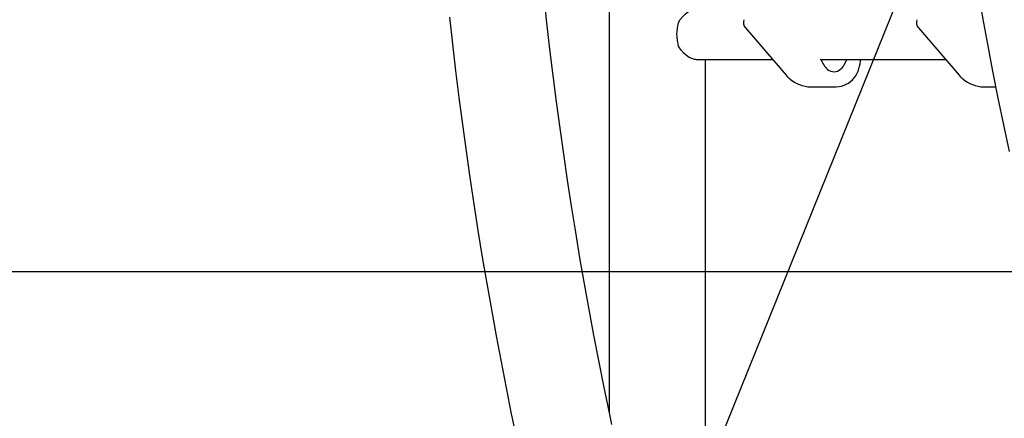
# Model space of a CAD drawing. Units: millimetres. Extents: x 41590 to 79380, y 2375 to 30495.
# Drawn here: x 53186 to 54292, y 23239 to 23687 of the extents above; entities that cross this region are included whole.
import ezdxf

# ---------------------------------------------------------------- set-up
doc = ezdxf.new("R2010")
doc.units = ezdxf.units.MM
doc.header["$PDSIZE"] = -1
doc.layers.add('размер', color=92, linetype='Continuous', lineweight=15)
doc.layers.add('ЧЕРТЕЖ', color=7, linetype='Continuous')
doc.dimstyles.new('Размер М1.1', dxfattribs={"dimtxt": 300, "dimasz": 200, "dimexe": 1, "dimexo": 1, "dimgap": 50, "dimtad": 1, "dimdec": 0, "dimzin": 0, "dimtxsty": 'Standard', "dimcen": 2.5, "dimazin": 0, "dimtfac": 1, "dimtmove": 0, "dimatfit": 3, "dimfxl": 1, "dimtzin": 0, "dimarcsym": 0})

# ---------------------------------------------------------------- blocks, each defined once
blk = doc.blocks.new('*D21')
at = {"layer": 'Defpoints', "color": 0, "transparency": 16777216}
for p in [(52808.9, 28616.1), (52754.3, 23404.2), (58344.7, 23404.2)]:
    blk.add_point(p, dxfattribs=at)
at = {"layer": 'размер', "color": 0, "lineweight": -2, "transparency": 16777216}
for p, q in [((52809.9, 28616.1), (58345.7, 28616.1)), ((58344.7, 28416.1), (58344.7, 23604.2)), ((52755.3, 23404.2), (58345.7, 23404.2))]:
    blk.add_line(p, q, dxfattribs=at)
at = {"layer": 'размер', "color": 0, "transparency": 16777216}
for points in [[(58311.4, 28416.1), (58378, 28416.1), (58344.7, 28616.1)], [(58311.4, 23604.2), (58378, 23604.2), (58344.7, 23404.2)]]:
    blk.add_solid(points, dxfattribs=at)
at = {"layer": 'размер', "color": 0, "transparency": 16777216, "insert": (57994.7, 26226.5), "char_height": 300, "attachment_point": 2, "rotation": 90}
blk.add_mtext('5200', dxfattribs=at)
blk = doc.blocks.new('*D22')
at = {"layer": 'Defpoints', "color": 0, "transparency": 16777216}
for p in [(53593.3, 24394.2), (56714.7, 23404.2), (56813.1, 23404.2)]:
    blk.add_point(p, dxfattribs=at)
at = {"layer": 'размер', "color": 0, "lineweight": -2, "transparency": 16777216}
for p, q in [((53594.3, 24394.2), (56814.1, 24394.2)), ((56813.1, 24194.2), (56813.1, 23604.2)), ((56715.7, 23404.2), (56814.1, 23404.2))]:
    blk.add_line(p, q, dxfattribs=at)
at = {"layer": 'размер', "color": 0, "transparency": 16777216}
for points in [[(56779.8, 24194.2), (56846.4, 24194.2), (56813.1, 24394.2)], [(56779.8, 23604.2), (56846.4, 23604.2), (56813.1, 23404.2)]]:
    blk.add_solid(points, dxfattribs=at)
at = {"layer": 'размер', "color": 0, "transparency": 16777216, "insert": (56463.1, 23899.2), "char_height": 300, "attachment_point": 2, "rotation": 90}
blk.add_mtext('990', dxfattribs=at)
blk = doc.blocks.new('*D23')
at = {"layer": 'Defpoints', "color": 0, "transparency": 16777216}
for p in [(52880, 26003.2), (53395.9, 23404.2), (57542.4, 23404.2)]:
    blk.add_point(p, dxfattribs=at)
at = {"layer": 'размер', "color": 0, "lineweight": -2, "transparency": 16777216}
for p, q in [((52881, 26003.2), (57543.4, 26003.2)), ((57542.4, 25803.2), (57542.4, 23604.2)), ((53396.9, 23404.2), (57543.4, 23404.2))]:
    blk.add_line(p, q, dxfattribs=at)
at = {"layer": 'размер', "color": 0, "transparency": 16777216}
for points in [[(57509.1, 25803.2), (57575.8, 25803.2), (57542.4, 26003.2)], [(57509.1, 23604.2), (57575.8, 23604.2), (57542.4, 23404.2)]]:
    blk.add_solid(points, dxfattribs=at)
at = {"layer": 'размер', "color": 0, "transparency": 16777216, "insert": (57342.4, 24703.7), "char_height": 300, "attachment_point": 5, "rotation": 90}
blk.add_mtext('2600', dxfattribs=at)

msp = doc.modelspace()

# ---------------------------------------------------------------- linework, layer by layer
msp.add_line((56914.2, 30494.5), (45768.1, 2915.3))
at = {"color": 7, "linetype": 'Continuous', "lineweight": 25}
for p, q in [((53848.3, 23787.2), (53848.3, 23246.4)), ((54001.2, 23677.8), (54046.9, 23624.5)), ((54195.4, 23677.8), (54241, 23624.5)), ((53945.9, 23642.2), (54031.8, 23642.2)), ((53956.3, 23020.7), (53956.3, 23642.2)), ((54085.1, 23642.2), (54225.9, 23642.2)), ((54074.5, 23611.5), (54102, 23611.5)), ((54268.7, 23611.5), (54281.9, 23611.5))]:
    msp.add_line(p, q, dxfattribs=at)
at = {"color": 7, "linetype": 'Continuous', "lineweight": 25, "flags": 128}
for points in [[(54221.2, 24225.7), (54221.3, 24209.4), (54221.6, 24178.6), (54222.2, 24147.9), (54223.1, 24117.1), (54224.3, 24086.4), (54225.9, 24055.7), (54227.7, 24025), (54229.8, 23994.3), (54232.2, 23963.7), (54234.9, 23933.1), (54237.9, 23902.5), (54241.2, 23871.9), (54244.8, 23841.4), (54248.7, 23811), (54253, 23780.5), (54257.5, 23750.1), (54262.3, 23719.8), (54267.4, 23689.5), (54272.8, 23659.3), (54278.4, 23629.1), (54284.4, 23599), (54290.7, 23569), (54297.3, 23539)], [(53851.2, 23232.4), (53848.1, 23247.3), (53842.2, 23275.7), (53836.5, 23304.2), (53830.9, 23332.9), (53825.6, 23361.6), (53820.4, 23390.5), (53815.4, 23419.4), (53810.6, 23448.4), (53805.9, 23477.5), (53801.4, 23506.7), (53797.1, 23536), (53793, 23565.3), (53789.1, 23594.7), (53785.3, 23624.2), (53781.7, 23653.7), (53778.3, 23683.3), (53775.1, 23713)], [(53925.6, 23683), (53927.9, 23687), (53930.7, 23690.5), (53933.8, 23693.6), (53937.2, 23696.2), (53940.8, 23698.1), (53943.9, 23699), (53945.9, 23699.1)], [(53668.9, 23689.9), (53672.3, 23659.7), (53675.8, 23629.6), (53679.6, 23599.5), (53683.5, 23569.4), (53687.5, 23539.5), (53691.8, 23509.6), (53696.3, 23479.8), (53700.9, 23450.1), (53705.7, 23420.4), (53710.7, 23390.9), (53715.9, 23361.4), (53721.2, 23332), (53726.8, 23302.7), (53732.5, 23273.5), (53738.3, 23244.4), (53744.1, 23216.9)], [(53945.9, 23642.3), (53943.8, 23642.4), (53941, 23643.2), (53938.1, 23644.6), (53935.1, 23646.7), (53932.1, 23649.3), (53929.1, 23652.7), (53926.5, 23656.6), (53925.6, 23658.3)], [(54093.4, 23631.1), (54095.2, 23629.9), (54097, 23629.1), (54098.8, 23628.6), (54100.7, 23628.5), (54102.6, 23628.7), (54104.4, 23629.2), (54106.2, 23630.2), (54107.9, 23631.4), (54109.6, 23633), (54111.1, 23634.9), (54112.5, 23637.1), (54113.7, 23639.5), (54114.8, 23642.1), (54114.8, 23642.2)], [(54102, 23611.6), (54103.1, 23611.5), (54106.2, 23611.8), (54109.1, 23612.4), (54112, 23613.3), (54114.3, 23614.4), (54116.7, 23615.7), (54119.1, 23617.4), (54121.2, 23619.4), (54123.2, 23621.5), (54124.9, 23623.8), (54126.3, 23626.3), (54127.6, 23629), (54128.6, 23631.7), (54129.3, 23634.6), (54129.9, 23637.4), (54130.2, 23640.3), (54130.3, 23642.2)]]:
    msp.add_lwpolyline(points, dxfattribs=at)
at = {"color": 7, "linetype": 'Continuous', "lineweight": 25}
for centre, radius, start, end in [((54008.8, 23684.3), 10, 164.6723, 220.5949), ((54203, 23684.3), 10, 164.6723, 220.5949), ((53970.6, 23670.7), 46.7, 164.6549, 195.3451), ((54109.9, 23649.9), 25, 197.8897, 228.584), ((54069, 23643.4), 29.1, 220.4096, 231.4292), ((54075.5, 23649.7), 38.2, 229.7349, 268.5839), ((54263.2, 23643.4), 29.1, 220.4096, 231.4292), ((54269.7, 23649.7), 38.2, 229.7349, 268.5839)]:
    msp.add_arc(centre, radius, start, end, dxfattribs=at)
at = {"layer": 'ЧЕРТЕЖ', "color": 7}
msp.add_line((49438.8, 23404.2), (56714.7, 23404.2), dxfattribs=at)

# ---------------------------------------------------------------- dimensions: what is measured, and where the dimension line sits
at = {"layer": 'размер'}
dim = msp.add_linear_dim(base=(58344.7, 23404.2), p1=(52808.9, 28616.1), p2=(52754.3, 23404.2), angle=90, text='5200', dimstyle='Размер М1.1', dxfattribs=at)
dim.commit()
dim.dimension.update_dxf_attribs({"geometry": '*D21', "text_midpoint": (58344.7, 26226.5), "dimtype": 160})
dim = msp.add_linear_dim(base=(57542.4, 23404.2), p1=(52880, 26003.2), p2=(53395.9, 23404.2), angle=90, text='2600', dimstyle='Размер М1.1', dxfattribs=at)
dim.commit()
dim.dimension.update_dxf_attribs({"geometry": '*D23', "text_midpoint": (57342.4, 24703.7)})
dim = msp.add_linear_dim(base=(56813.1, 23404.2), p1=(53593.3, 24394.2), p2=(56714.7, 23404.2), angle=90, dimstyle='Размер М1.1', dxfattribs=at)
dim.commit()
dim.dimension.update_dxf_attribs({"geometry": '*D22', "text_midpoint": (56813.1, 23899.2), "dimtype": 160})

doc.saveas('drawing.dxf')
